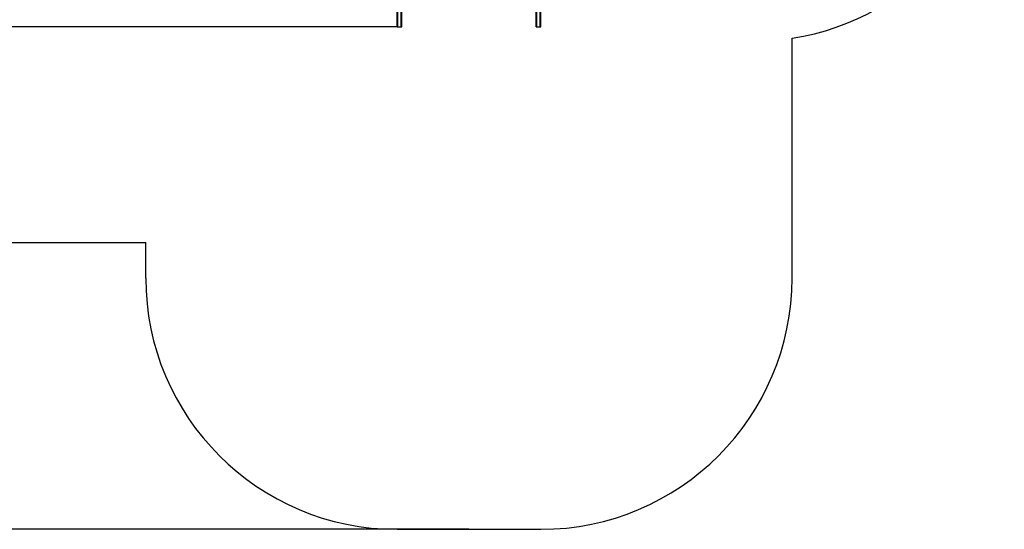
# Model space of a CAD drawing. Units: millimetres. Extents: x 1154 to 8881, y 1721 to 10875.
# Drawn here: x 4963 to 8881, y 1721 to 3749 of the extents above; entities that cross this region are included whole.
import ezdxf

# ---------------------------------------------------------------- set-up
doc = ezdxf.new("R2010")
doc.units = ezdxf.units.MM
doc.layers.add('Dimensions', color=7, linetype='Continuous')
doc.layers.add('Safetyarea', color=131, linetype='Continuous')
doc.styles.get("Standard").update_dxf_attribs({"font": 'arial.ttf'})
doc.dimstyles.new('Leikkiset keinu', dxfattribs={"dimtxt": 150, "dimasz": 2.5, "dimexe": 0.06, "dimexo": 0.625, "dimtad": 0, "dimtih": 1, "dimtoh": 1, "dimdec": 0, "dimtxsty": 'Standard', "dimcen": 2.5, "dimadec": 0, "dimazin": 0, "dimtfac": 1, "dimtmove": 0, "dimatfit": 3, "dimfxl": 1, "dimarcsym": 0})

# ---------------------------------------------------------------- blocks, each defined once
blk = doc.blocks.new('*D9')
at = {"layer": 'Defpoints', "color": 0, "transparency": 16777216}
for p in [(1381.2, 8572), (3929.4, 8572), (6750.6, 1720.6)]:
    blk.add_point(p, dxfattribs=at)
at = {"layer": 'Dimensions', "color": 0, "lineweight": -2, "transparency": 16777216}
for p, q in [((3928.7, 8572), (1381.1, 8572)), ((1381.2, 8569.5), (1381.2, 5223.5)), ((1381.2, 1723.1), (1381.2, 5069.1)), ((6750, 1720.6), (1381.1, 1720.6))]:
    blk.add_line(p, q, dxfattribs=at)
at = {"layer": 'Dimensions', "color": 0, "transparency": 16777216}
for points in [[(1380.7, 8569.5), (1381.6, 8569.5), (1381.2, 8572)], [(1380.7, 1723.1), (1381.6, 1723.1), (1381.2, 1720.6)]]:
    blk.add_solid(points, dxfattribs=at)
at = {"layer": 'Dimensions', "color": 0, "transparency": 16777216, "insert": (1381.2, 5146.3), "char_height": 150, "attachment_point": 5}
blk.add_mtext('6851', dxfattribs=at)
blk = doc.blocks.new('*D10')
at = {"layer": 'Defpoints', "color": 0, "transparency": 16777216}
for p in [(3424.4, 7077), (3019.5, 3720.8), (6464.5, 3720.8)]:
    blk.add_point(p, dxfattribs=at)
at = {"layer": 'Dimensions', "color": 0, "lineweight": -2, "transparency": 16777216}
for p, q in [((3423.7, 7077), (3019.5, 7077)), ((3019.5, 7074.5), (3019.5, 5476.2)), ((3019.5, 3723.3), (3019.5, 5321.6)), ((6463.8, 3720.8), (3019.5, 3720.8))]:
    blk.add_line(p, q, dxfattribs=at)
at = {"layer": 'Dimensions', "color": 0, "transparency": 16777216}
for points in [[(3019.1, 7074.5), (3020, 7074.5), (3019.5, 7077)], [(3019.1, 3723.3), (3020, 3723.3), (3019.5, 3720.8)]]:
    blk.add_solid(points, dxfattribs=at)
at = {"layer": 'Dimensions', "color": 0, "transparency": 16777216, "insert": (3019.5, 5398.9), "char_height": 150, "attachment_point": 5}
blk.add_mtext('3356', dxfattribs=at)

msp = doc.modelspace()

# ---------------------------------------------------------------- linework, layer by layer
for p, q in [((6464.5, 3748.6), (6464.5, 3859.7)), ((6467.5, 3748.6), (6467.5, 3859.7)), ((6467.5, 3748.6), (6467.5, 3859.7)), ((6480.5, 3748.6), (6480.5, 3859.7)), ((6480.5, 3748.6), (6480.5, 3859.7)), ((6483.5, 3748.6), (6483.5, 3859.7)), ((7017.7, 3748.6), (7017.7, 3859.7)), ((7020.7, 3748.6), (7020.7, 3859.7)), ((7020.7, 3748.6), (7020.7, 3859.7)), ((7033.7, 3748.6), (7033.7, 3859.7)), ((7033.7, 3748.6), (7033.7, 3859.7)), ((7036.7, 3748.6), (7036.7, 3859.7)), ((6464.5, 3743.6), (6464.5, 3748.6)), ((6464.5, 3738.9), (6464.5, 3743.6)), ((6464.5, 3734.5), (6464.5, 3738.9)), ((6464.5, 3730.5), (6464.5, 3734.5)), ((6464.5, 3727.1), (6464.5, 3730.5)), ((6464.5, 3724.3), (6464.5, 3727.1)), ((6464.5, 3722.3), (6464.5, 3724.3)), ((6467.5, 3743.6), (6467.5, 3748.6)), ((6467.5, 3743.6), (6467.5, 3748.6)), ((6467.5, 3738.9), (6467.5, 3743.6)), ((6467.5, 3738.9), (6467.5, 3743.6)), ((6467.5, 3734.5), (6467.5, 3738.9)), ((6467.5, 3734.5), (6467.5, 3738.9)), ((6467.5, 3730.5), (6467.5, 3734.5)), ((6467.5, 3730.5), (6467.5, 3734.5)), ((6467.5, 3727.1), (6467.5, 3730.5)), ((6467.5, 3727.1), (6467.5, 3730.5)), ((6467.5, 3724.3), (6467.5, 3727.1)), ((6467.5, 3724.3), (6467.5, 3727.1)), ((6467.5, 3722.3), (6467.5, 3724.3)), ((6467.5, 3722.3), (6467.5, 3724.3)), ((6480.5, 3743.6), (6480.5, 3748.6)), ((6480.5, 3743.6), (6480.5, 3748.6)), ((6480.5, 3738.9), (6480.5, 3743.6)), ((6480.5, 3738.9), (6480.5, 3743.6)), ((6480.5, 3734.5), (6480.5, 3738.9)), ((6480.5, 3734.5), (6480.5, 3738.9)), ((6480.5, 3730.5), (6480.5, 3734.5)), ((6480.5, 3730.5), (6480.5, 3734.5)), ((6480.5, 3727.1), (6480.5, 3730.5)), ((6480.5, 3727.1), (6480.5, 3730.5)), ((6480.5, 3724.3), (6480.5, 3727.1)), ((6480.5, 3724.3), (6480.5, 3727.1)), ((6480.5, 3722.3), (6480.5, 3724.3)), ((6480.5, 3722.3), (6480.5, 3724.3)), ((6483.5, 3743.6), (6483.5, 3748.6)), ((6483.5, 3738.9), (6483.5, 3743.6)), ((6483.5, 3734.5), (6483.5, 3738.9)), ((6483.5, 3730.5), (6483.5, 3734.5)), ((6483.5, 3727.1), (6483.5, 3730.5)), ((6483.5, 3724.3), (6483.5, 3727.1)), ((6483.5, 3722.3), (6483.5, 3724.3)), ((7017.7, 3743.6), (7017.7, 3748.6)), ((7017.7, 3738.9), (7017.7, 3743.6)), ((7017.7, 3734.5), (7017.7, 3738.9)), ((7017.7, 3730.5), (7017.7, 3734.5)), ((7017.7, 3727.1), (7017.7, 3730.5)), ((7017.7, 3724.3), (7017.7, 3727.1)), ((7017.7, 3722.3), (7017.7, 3724.3)), ((7020.7, 3743.6), (7020.7, 3748.6)), ((7020.7, 3743.6), (7020.7, 3748.6)), ((7020.7, 3738.9), (7020.7, 3743.6)), ((7020.7, 3738.9), (7020.7, 3743.6)), ((7020.7, 3734.5), (7020.7, 3738.9)), ((7020.7, 3734.5), (7020.7, 3738.9)), ((7020.7, 3730.5), (7020.7, 3734.5)), ((7020.7, 3730.5), (7020.7, 3734.5)), ((7020.7, 3727.1), (7020.7, 3730.5)), ((7020.7, 3727.1), (7020.7, 3730.5)), ((7020.7, 3724.3), (7020.7, 3727.1)), ((7020.7, 3724.3), (7020.7, 3727.1)), ((7020.7, 3722.3), (7020.7, 3724.3)), ((7020.7, 3722.3), (7020.7, 3724.3)), ((7033.7, 3743.6), (7033.7, 3748.6)), ((7033.7, 3743.6), (7033.7, 3748.6)), ((7033.7, 3738.9), (7033.7, 3743.6)), ((7033.7, 3738.9), (7033.7, 3743.6)), ((7033.7, 3734.5), (7033.7, 3738.9)), ((7033.7, 3734.5), (7033.7, 3738.9)), ((7033.7, 3730.5), (7033.7, 3734.5)), ((7033.7, 3730.5), (7033.7, 3734.5)), ((7033.7, 3727.1), (7033.7, 3730.5)), ((7033.7, 3727.1), (7033.7, 3730.5)), ((7033.7, 3724.3), (7033.7, 3727.1)), ((7033.7, 3724.3), (7033.7, 3727.1)), ((7033.7, 3722.3), (7033.7, 3724.3)), ((7033.7, 3722.3), (7033.7, 3724.3)), ((7036.7, 3743.6), (7036.7, 3748.6)), ((7036.7, 3738.9), (7036.7, 3743.6)), ((7036.7, 3734.5), (7036.7, 3738.9)), ((7036.7, 3730.5), (7036.7, 3734.5)), ((7036.7, 3727.1), (7036.7, 3730.5)), ((7036.7, 3724.3), (7036.7, 3727.1)), ((7036.7, 3722.3), (7036.7, 3724.3)), ((6464.5, 3721), (6464.5, 3722.3)), ((6464.5, 3720.6), (6464.5, 3721)), ((6464.5, 3720.6), (6467.5, 3720.6)), ((6467.5, 3721), (6467.5, 3722.3)), ((6467.5, 3721), (6467.5, 3722.3)), ((6467.5, 3720.6), (6467.5, 3721)), ((6467.5, 3720.6), (6467.5, 3721)), ((6467.5, 3720.6), (6480.5, 3720.6)), ((6480.5, 3721), (6480.5, 3722.3)), ((6480.5, 3721), (6480.5, 3722.3)), ((6480.5, 3720.6), (6480.5, 3721)), ((6480.5, 3720.6), (6480.5, 3721)), ((6480.5, 3720.6), (6483.5, 3720.6)), ((6483.5, 3721), (6483.5, 3722.3)), ((6483.5, 3720.6), (6483.5, 3721)), ((7017.7, 3721), (7017.7, 3722.3)), ((7017.7, 3720.6), (7017.7, 3721)), ((7017.7, 3720.6), (7020.7, 3720.6)), ((7020.7, 3721), (7020.7, 3722.3)), ((7020.7, 3721), (7020.7, 3722.3)), ((7020.7, 3720.6), (7020.7, 3721)), ((7020.7, 3720.6), (7020.7, 3721)), ((7020.7, 3720.6), (7033.7, 3720.6)), ((7033.7, 3721), (7033.7, 3722.3)), ((7033.7, 3721), (7033.7, 3722.3)), ((7033.7, 3720.6), (7033.7, 3721)), ((7033.7, 3720.6), (7033.7, 3721)), ((7033.7, 3720.6), (7036.7, 3720.6)), ((7036.7, 3721), (7036.7, 3722.3)), ((7036.7, 3720.6), (7036.7, 3721))]:
    msp.add_line(p, q)
at = {"layer": 'Safetyarea'}
for p, q in [((8036.7, 2720.6), (8036.7, 3674.7)), ((3516.9, 2862), (5464.5, 2862)), ((5464.5, 2720.6), (5464.5, 2862)), ((6464.5, 1720.6), (7036.7, 1720.6))]:
    msp.add_line(p, q, dxfattribs=at)
msp.add_lwpolyline([(8036.7, 3674.7, 0.369229), (8881.4, 4662.6), (8881.4, 6662.6, 0.414214), (7881.4, 7662.6), (5925.3, 7662.6)], format="xyb", dxfattribs=at)
for centre, start, end in [((6464.5, 2720.6), 180, 270), ((7036.7, 2720.6), 270, 0)]:
    msp.add_arc(centre, 1000, start, end, dxfattribs=at)

# ---------------------------------------------------------------- dimensions: what is measured, and where the dimension line sits
at = {"layer": 'Dimensions'}
for base, p1, p2, picture, middle in [((1381.2, 8572), (6750.6, 1720.6), (3929.4, 8572), '*D9', (1381.2, 5146.3)), ((3019.5, 3720.8), (3424.4, 7077), (6464.5, 3720.8), '*D10', (3019.5, 5398.9))]:
    dim = msp.add_linear_dim(base=base, p1=p1, p2=p2, angle=90, dimstyle='Leikkiset keinu', dxfattribs=at)
    dim.commit()
    dim.dimension.update_dxf_attribs({"geometry": picture, "text_midpoint": middle, "dimtype": 160})

doc.saveas('drawing.dxf')
